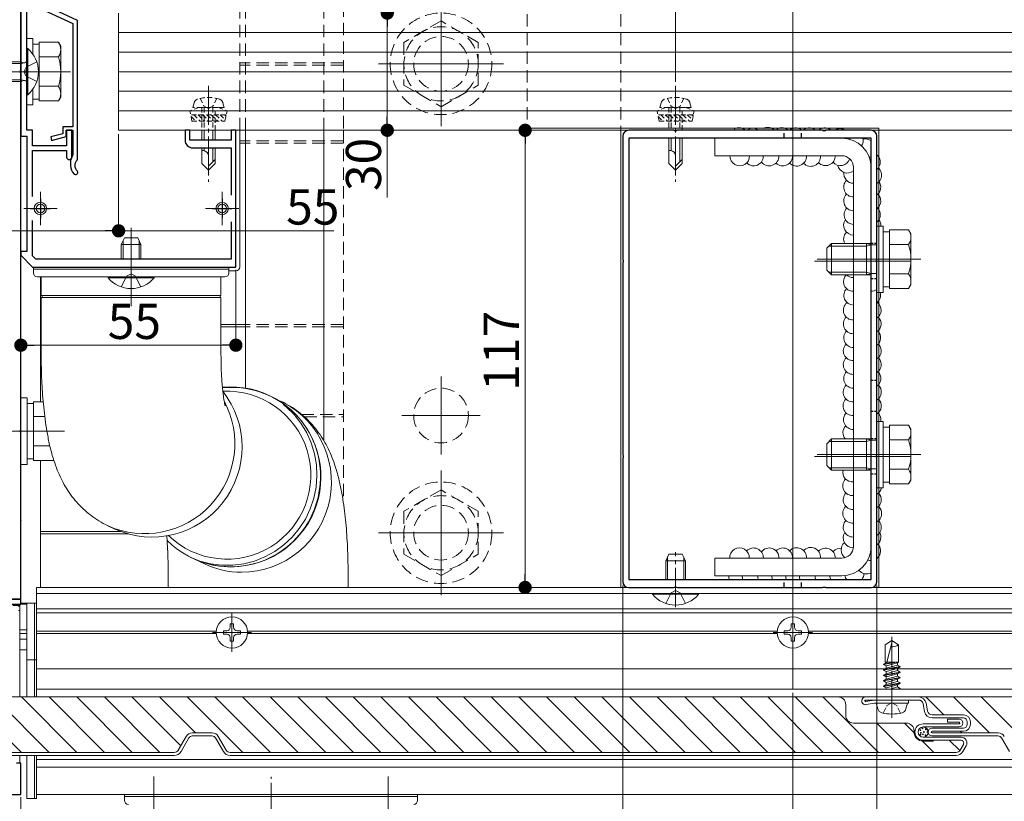
# Model space of a CAD drawing. Extents: x 0 to 1980, y 0 to 3205.
# Drawn here: x 337 to 589, y 1766 to 1966 of the extents above; entities that cross this region are included whole.
import ezdxf

# ---------------------------------------------------------------- set-up
doc = ezdxf.new("R2010")
doc.units = 0
for name, pattern in [('HIDDEN', [9.525, 6.35, -3.175]), ('YCENTER_1', [13, 10, -1, 1, -1]), ('YHIDDEN_1', [4, 3, -1])]:
    doc.linetypes.add(name, pattern=pattern)
for name, color, linetype, lineweight in [('YKK_11', 7, 'CONTINUOUS', 30), ('YKK_12', 2, 'CONTINUOUS', 13), ('YKK_13', 4, 'CONTINUOUS', 13), ('YKK_D', 6, 'CONTINUOUS', 13)]:
    doc.layers.add(name, color=color, linetype=linetype, lineweight=lineweight)
doc.styles.get("Standard").update_dxf_attribs({"font": 'txt', "bigfont": 'BIGFONT'})

msp = doc.modelspace()

# ---------------------------------------------------------------- linework, layer by layer
at = {"layer": 'YKK_11', "color": 0, "linetype": 'ByBlock', "lineweight": -2, "ltscale": 0.5}
for p, q in [((337.5, 1981.28), (337.5, 1936.28)), ((337.5, 1953.24), (337.5, 1981.28)), ((352, 1965.85), (342.4, 1970.35)), ((339, 1953.24), (339, 1969.48)), ((341.2, 1969.58), (350.8, 1965.08)), ((350.8, 1965.08), (350.8, 1938.68)), ((352, 1930.39), (352, 1965.85)), ((337.38, 1953.06), (337.5, 1953.24)), ((337.38, 1952.51), (337.38, 1953.06)), ((337.5, 1952.33), (337.38, 1952.51)), ((337.5, 1861.24), (337.5, 1952.33)), ((338.88, 1953.06), (339, 1953.24)), ((338.88, 1952.51), (338.88, 1953.06)), ((339, 1952.33), (338.88, 1952.51)), ((339, 1937.78), (339, 1952.33)), ((340.5, 1937.78), (339, 1937.78)), ((340.5, 1933.78), (340.5, 1937.78)), ((350.8, 1938.68), (348.2, 1938.68)), ((348.2, 1938.68), (348.2, 1936.88)), ((349.1, 1936.18), (349.1, 1937.78)), ((349.1, 1937.78), (350.8, 1937.78)), ((350.5, 1937.78), (349.2, 1937.78)), ((349.2, 1937.78), (349.2, 1933.78)), ((350.5, 1930.93), (350.5, 1937.78)), ((350.8, 1937.78), (350.8, 1931.48)), ((380.7, 1937.78), (379.5, 1937.78)), ((379.5, 1937.78), (379.5, 1935.28)), ((380.7, 1935.28), (380.7, 1937.78)), ((392.5, 1937.78), (391.3, 1937.78)), ((391.3, 1937.78), (391.3, 1935.28)), ((392.5, 1902.78), (392.5, 1937.78)), ((504.54, 1937.78), (493, 1937.78)), ((504.73, 1937.66), (504.54, 1937.78)), ((505.27, 1937.66), (504.73, 1937.66)), ((505.46, 1937.78), (505.27, 1937.66)), ((542.54, 1937.78), (505.46, 1937.78)), ((542.73, 1937.66), (542.54, 1937.78)), ((543.27, 1937.66), (542.73, 1937.66)), ((543.46, 1937.78), (543.27, 1937.66)), ((555, 1937.78), (543.46, 1937.78)), ((337.5, 1936.28), (339, 1936.28)), ((339, 1936.28), (339, 1906.78)), ((348.2, 1936.88), (345.14, 1936.07)), ((345.14, 1936.07), (345.36, 1935.2)), ((345.36, 1935.2), (349.1, 1936.18)), ((391.3, 1935.28), (380.7, 1935.28)), ((491.5, 1936.28), (491.5, 1904.74)), ((493, 1935.78), (493, 1822.78)), ((555, 1935.78), (493, 1935.78)), ((493, 1935.78), (493, 1822.78)), ((555, 1822.78), (555, 1935.78)), ((556.5, 1904.74), (556.5, 1936.28)), ((349.2, 1933.78), (340.5, 1933.78)), ((340.5, 1920.84), (340.5, 1932.58)), ((340.5, 1932.58), (349.2, 1932.58)), ((349.2, 1932.58), (349.2, 1930.93)), ((381.5, 1933.28), (391.3, 1933.28)), ((391.3, 1933.28), (391.3, 1921.18)), ((350.2, 1929.58), (350.2, 1928.78)), ((350.8, 1931.48), (350.75, 1931.31)), ((351.9, 1930.17), (352, 1930.39)), ((340.5, 1905.61), (340.5, 1914.72)), ((391.3, 1914.39), (391.3, 1904.78)), ((339, 1906.78), (337.5, 1906.78)), ((337.5, 1906.78), (337.5, 1905.78)), ((337.5, 1905.78), (340.5, 1902.78)), ((341.33, 1904.78), (340.5, 1905.61)), ((391.3, 1904.78), (341.33, 1904.78)), ((491.5, 1904.74), (491.62, 1904.56)), ((491.62, 1904.56), (491.62, 1904.01)), ((556.38, 1904.56), (556.5, 1904.74)), ((556.38, 1904.01), (556.38, 1904.56)), ((340.5, 1902.78), (392.5, 1902.78)), ((491.62, 1904.01), (491.5, 1903.83)), ((491.5, 1903.83), (491.5, 1854.74)), ((556.5, 1903.83), (556.38, 1904.01)), ((556.5, 1854.74), (556.5, 1903.83)), ((337.38, 1861.06), (337.5, 1861.24)), ((337.38, 1860.51), (337.38, 1861.06)), ((337.5, 1860.33), (337.38, 1860.51)), ((337.5, 1817.78), (337.5, 1860.33)), ((491.5, 1854.74), (491.62, 1854.56)), ((491.62, 1854.01), (491.5, 1853.83)), ((491.62, 1854.56), (491.62, 1854.01)), ((556.38, 1854.56), (556.5, 1854.74)), ((556.38, 1854.01), (556.38, 1854.56)), ((556.5, 1853.83), (556.38, 1854.01)), ((491.5, 1853.83), (491.5, 1822.28)), ((556.5, 1822.28), (556.5, 1853.83)), ((493, 1822.78), (555, 1822.78)), ((493, 1820.78), (504.54, 1820.78)), ((504.54, 1820.78), (504.73, 1820.9)), ((504.73, 1820.9), (505.27, 1820.9)), ((505.27, 1820.9), (505.46, 1820.78)), ((505.46, 1820.78), (542.54, 1820.78)), ((542.54, 1820.78), (542.73, 1820.9)), ((542.73, 1820.9), (543.27, 1820.9)), ((543.27, 1820.9), (543.46, 1820.78)), ((543.46, 1820.78), (555, 1820.78)), ((337.5, 1817.78), (307, 1817.78)), ((307, 1817.78), (337.5, 1817.78)), ((331.96, 1816.48), (337.5, 1816.48)), ((337.5, 1816.48), (337.5, 1817.78)), ((337.5, 1775.78), (336.4, 1775.78)), ((337.5, 1767.78), (337.5, 1775.78)), ((308.5, 1767.78), (337.5, 1767.78))]:
    msp.add_line(p, q, dxfattribs=at)
at = {"layer": 'YKK_11', "linetype": 'HIDDEN', "ltscale": 0.2}
for p, q in [((532.75, 1935.78), (532.75, 1937.78)), ((537.25, 1935.78), (537.25, 1937.78)), ((532.75, 1820.78), (532.75, 1822.78)), ((537.25, 1820.78), (537.25, 1822.78))]:
    msp.add_line(p, q, dxfattribs=at)
at = {"layer": 'YKK_11', "color": 2, "ltscale": 0.5}
for p, q in [((342.5, 1920.28), (342.5, 1915.28)), ((389, 1920.28), (389, 1915.28)), ((340, 1917.78), (345, 1917.78)), ((386.5, 1917.78), (391.5, 1917.78))]:
    msp.add_line(p, q, dxfattribs=at)
at = {"layer": 'YKK_11', "linetype": 'HIDDEN', "ltscale": 0.1}
for p, q in [((556.5, 1908.78), (555, 1908.78)), ((556.5, 1899.78), (555, 1899.78)), ((556.5, 1873.78), (555, 1873.78)), ((556.5, 1865.78), (555, 1865.78)), ((556.5, 1858.78), (555, 1858.78)), ((556.5, 1849.78), (555, 1849.78))]:
    msp.add_line(p, q, dxfattribs=at)
at = {"layer": 'YKK_11', "color": 0, "linetype": 'ByBlock', "lineweight": -2, "ltscale": 0.5}
for centre, radius, start, end in [((493, 1936.28), 1.5, 90, 180), ((555, 1936.28), 1.5, 0, 90), ((381.5, 1935.28), 2, 180, 270), ((349.85, 1930.93), 0.65, 180, 270), ((349.85, 1930.93), 0.65, 270, 360), ((353.2, 1929.58), 3, 144.9032, 180), ((353.2, 1928.78), 1.9, 132.9859, 227.0271), ((353.2, 1928.78), 3, 180, 227.0271), ((351.53, 1926.99), 0.55, 330, 47.0271), ((351.53, 1926.99), 0.55, 227.0271, 330), ((493, 1822.28), 1.5, 180, 270), ((555, 1822.28), 1.5, 270, 360)]:
    msp.add_arc(centre, radius, start, end, dxfattribs=at)
at = {"layer": 'YKK_12', "ltscale": 3}
msp.add_line((535, 2009.58), (535, 1794.78), dxfattribs=at)
at = {"layer": 'YKK_12'}
for p, q in [((445, 1938.81), (445, 1970.75)), ((429.03, 1954.78), (460.97, 1954.78)), ((350.2, 1952.78), (323.7, 1952.78)), ((325.9, 1952.78), (340.9, 1952.78)), ((395, 1935.08), (393.5, 1935.08)), ((395, 1934.48), (393.5, 1934.48)), ((342.5, 1922.03), (342.5, 1913.53)), ((389, 1922.03), (389, 1913.53)), ((346.75, 1917.78), (338.25, 1917.78)), ((393.25, 1917.78), (384.75, 1917.78)), ((567.7, 1904.78), (541.2, 1904.78)), ((540.5, 1904.28), (565, 1904.28)), ((395, 1888.08), (388.7, 1888.08)), ((395, 1887.48), (388.7, 1887.48)), ((445, 1874.78), (445, 1854.78)), ((455, 1864.78), (435, 1864.78)), ((348.7, 1860.78), (322.2, 1860.78)), ((325.9, 1860.78), (340.9, 1860.78)), ((540.5, 1854.28), (565, 1854.28)), ((567.7, 1854.78), (541.2, 1854.78)), ((445, 1818.81), (445, 1850.75)), ((363.12, 1835.08), (342.5, 1835.08)), ((365.01, 1834.48), (342.5, 1834.48)), ((429.03, 1834.78), (460.97, 1834.78)), ((956, 1820.78), (341.5, 1820.78)), ((341.5, 1820.78), (341.5, 1792.78)), ((956, 1819.28), (341.5, 1819.28)), ((339, 1816.48), (337.2, 1816.48)), ((956, 1815.28), (341.5, 1815.28)), ((956, 1814.28), (341.5, 1814.28)), ((339, 1809.98), (337.2, 1809.98)), ((339, 1808.98), (337.2, 1808.98)), ((387.51, 1809.58), (341.5, 1809.58)), ((387.51, 1808.98), (341.5, 1808.98)), ((531.01, 1809.58), (395.49, 1809.58)), ((531.01, 1808.98), (395.49, 1808.98)), ((902.01, 1809.58), (538.99, 1809.58)), ((902.01, 1808.98), (538.99, 1808.98)), ((339, 1807.58), (337.2, 1807.58)), ((337.2, 1804.78), (339, 1804.78)), ((940, 1799.98), (341.5, 1799.98)), ((940, 1794.78), (341.5, 1794.78)), ((940, 1792.78), (341.5, 1792.78)), ((341.5, 1777.78), (341.5, 1767.78)), ((341.5, 1777.78), (341.5, 1774.78)), ((940, 1776.78), (341.5, 1776.78)), ((940, 1774.78), (341.5, 1774.78)), ((940, 1767.78), (341.5, 1767.78))]:
    msp.add_line(p, q, dxfattribs=at)
at = {"layer": 'YKK_12', "linetype": 'HIDDEN', "ltscale": 0.5}
for p, q in [((420, 1955.08), (393.5, 1955.08)), ((420, 1954.48), (393.5, 1954.48)), ((420, 1935.08), (395, 1935.08)), ((420, 1934.48), (395, 1934.48)), ((420, 1888.08), (395, 1888.08)), ((420, 1887.48), (395, 1887.48)), ((409.31, 1865.08), (420, 1865.08)), ((410.01, 1864.48), (420, 1864.48))]:
    msp.add_line(p, q, dxfattribs=at)
at = {"layer": 'YKK_12', "linetype": 'YCENTER_1'}
for p, q in [((342.5, 1952.78), (328.5, 1952.78)), ((385.5, 1949.18), (385.5, 1924.58)), ((505, 1949.18), (505, 1924.58)), ((365.7, 1896.78), (365.7, 1910.78)), ((505, 1815.78), (505, 1829.78)), ((391.5, 1804.28), (391.5, 1814.28)), ((535, 1804.28), (535, 1814.28)), ((386.5, 1809.28), (396.5, 1809.28)), ((530, 1809.28), (540, 1809.28)), ((560.33, 1787.38), (560.33, 1808.18)), ((371.5, 1772.38), (371.5, 1760.27)), ((401.5, 1760.78), (401.5, 1772.28)), ((431.5, 1772.38), (431.5, 1760.27)), ((371.5, 1761.78), (371.5, 1768.78)), ((431.5, 1761.78), (431.5, 1768.78))]:
    msp.add_line(p, q, dxfattribs=at)
at = {"layer": 'YKK_12', "ltscale": 0.5}
msp.add_line((365.7, 1912.78), (365.7, 1892.78), dxfattribs=at)
at = {"layer": 'YKK_13', "linetype": 'HIDDEN', "ltscale": 0.5}
for p, q in [((393.5, 1937.78), (393.5, 1987.78)), ((395, 1937.78), (395, 1981.78)), ((415, 1937.78), (415, 1981.78)), ((467, 1981.78), (467, 1938.28)), ((491, 1981.78), (491, 1938.28)), ((420, 1974.78), (420, 1937.78)), ((445, 1965.75), (435.5, 1960.27)), ((454.5, 1960.27), (445, 1965.75)), ((435.5, 1960.27), (435.5, 1949.3)), ((454.5, 1949.3), (454.5, 1960.27)), ((435.5, 1949.3), (445, 1943.81)), ((445, 1943.81), (454.5, 1949.3)), ((420, 1937.78), (420, 1842.57)), ((445, 1845.75), (435.5, 1840.27)), ((454.5, 1840.27), (445, 1845.75)), ((435.5, 1840.27), (435.5, 1829.3)), ((454.5, 1829.3), (454.5, 1840.27)), ((435.5, 1829.3), (445, 1823.81)), ((445, 1823.81), (454.5, 1829.3))]:
    msp.add_line(p, q, dxfattribs=at)
at = {"layer": 'YKK_13'}
for p, q in [((362.5, 1967.78), (362.5, 1937.78)), ((935, 1962.78), (362.5, 1962.78)), ((339, 1961.28), (339, 1944.28)), ((340.6, 1961.28), (339, 1961.28)), ((340.6, 1957.21), (340.6, 1961.28)), ((342.2, 1959.83), (340.6, 1959.83)), ((342.2, 1960.29), (347.12, 1960.29)), ((342.2, 1945.28), (342.2, 1960.29)), ((347.7, 1959.28), (347.12, 1960.29)), ((347.7, 1946.28), (347.7, 1959.28)), ((935, 1957.78), (362.5, 1957.78)), ((342.2, 1948.78), (342.2, 1956.78)), ((342.2, 1956.54), (347.12, 1956.54)), ((935, 1952.78), (362.5, 1952.78)), ((340.6, 1944.28), (340.6, 1948.36)), ((342.2, 1949.03), (347.12, 1949.03)), ((935, 1947.78), (362.5, 1947.78)), ((340.6, 1945.73), (342.2, 1945.73)), ((342.2, 1945.28), (347.12, 1945.28)), ((347.7, 1946.28), (347.12, 1945.28)), ((339, 1944.28), (340.6, 1944.28)), ((935, 1942.78), (362.5, 1942.78)), ((935, 1937.78), (362.5, 1937.78)), ((383.8, 1937.78), (383.8, 1935.28)), ((384.4, 1937.78), (384.4, 1935.28)), ((386.6, 1937.78), (386.6, 1935.28)), ((387.2, 1935.28), (387.2, 1937.78)), ((393.5, 1902.78), (393.5, 1937.78)), ((395, 1937.78), (395, 1871.8)), ((415, 1937.78), (415, 1858.37)), ((557, 1938.28), (467, 1938.28)), ((491, 1938.28), (491, 1820.78)), ((557, 1938.28), (557, 1820.78)), ((503.3, 1935.78), (503.3, 1929.28)), ((503.9, 1935.78), (503.9, 1932.58)), ((506.1, 1935.78), (506.1, 1929.68)), ((506.7, 1929.28), (506.7, 1935.78)), ((547.5, 1935.78), (515, 1935.78)), ((515, 1931.28), (515, 1935.78)), ((545, 1935.78), (515, 1935.78)), ((383.8, 1933.28), (383.8, 1929.28)), ((384.17, 1932.58), (383.8, 1932.58)), ((384.4, 1933.28), (384.4, 1932.58)), ((386.6, 1933.28), (386.6, 1929.68)), ((387.2, 1929.28), (387.2, 1933.28)), ((503.67, 1932.58), (503.3, 1932.58)), ((385.5, 1927.58), (385.5, 1931.25)), ((387.2, 1930.28), (385.5, 1928.58)), ((505, 1927.58), (505, 1931.25)), ((506.7, 1930.28), (505, 1928.58)), ((515, 1931.28), (547.5, 1931.28)), ((383.8, 1929.28), (385.5, 1927.58)), ((387.2, 1929.28), (385.5, 1927.58)), ((503.3, 1929.28), (505, 1927.58)), ((506.7, 1929.28), (505, 1927.58)), ((550.5, 1928.28), (550.5, 1831.28)), ((555, 1831.28), (555, 1928.28)), ((556.5, 1913.28), (556.5, 1896.28)), ((558.1, 1913.28), (556.5, 1913.28)), ((558.1, 1896.28), (558.1, 1913.28)), ((559.7, 1912.29), (564.62, 1912.29)), ((559.7, 1897.28), (559.7, 1912.29)), ((565.2, 1911.28), (564.62, 1912.29)), ((559.7, 1911.83), (558.1, 1911.83)), ((565.2, 1898.28), (565.2, 1911.28)), ((543.7, 1907.58), (544.9, 1908.78)), ((543.7, 1907.58), (543.7, 1901.98)), ((544.25, 1908.14), (553.8, 1908.14)), ((553.8, 1908.78), (544.9, 1908.78)), ((544.9, 1908.78), (544.9, 1900.78)), ((550.5, 1908.78), (555, 1908.78)), ((553.8, 1908.78), (553.8, 1900.78)), ((554.92, 1908.46), (553.8, 1908.78)), ((554.92, 1908.46), (553.8, 1908.14)), ((556.5, 1908.46), (554.92, 1908.46)), ((559.7, 1900.78), (559.7, 1908.78)), ((559.7, 1908.54), (564.62, 1908.54)), ((543.7, 1901.98), (544.9, 1900.78)), ((342.5, 1900.28), (342.5, 1868.29)), ((342.7, 1900.28), (342.7, 1895.53)), ((342.7, 1900.28), (388.3, 1900.28)), ((388.3, 1900.28), (388.7, 1900.28)), ((388.7, 1895.53), (388.7, 1900.28)), ((392.5, 1901.78), (390.7, 1901.78)), ((544.25, 1901.43), (553.8, 1901.43)), ((544.9, 1900.78), (553.8, 1900.78)), ((550.5, 1900.78), (555, 1900.78)), ((554.92, 1901.11), (553.8, 1901.43)), ((553.8, 1900.78), (554.92, 1901.11)), ((556.5, 1901.11), (554.92, 1901.11)), ((559.7, 1901.03), (564.62, 1901.03)), ((558.1, 1897.73), (559.7, 1897.73)), ((559.7, 1897.28), (564.62, 1897.28)), ((565.2, 1898.28), (564.62, 1897.28)), ((388.7, 1895.53), (342.7, 1895.53)), ((342.7, 1895.03), (342.7, 1880.28)), ((342.7, 1895.03), (388.3, 1895.03)), ((388.3, 1895.03), (388.7, 1895.03)), ((388.7, 1880.28), (388.7, 1895.03)), ((556.5, 1896.28), (558.1, 1896.28)), ((337.5, 1852.28), (337.5, 1869.28)), ((337.5, 1869.28), (339.1, 1869.28)), ((339.1, 1869.28), (339.1, 1860.78)), ((339.1, 1867.83), (340.7, 1867.83)), ((340.7, 1868.29), (343.21, 1868.29)), ((340.7, 1868.29), (340.7, 1853.28)), ((405.34, 1866.98), (404.6, 1867.59)), ((407.38, 1865.01), (405.34, 1866.98)), ((340.7, 1864.78), (340.7, 1856.78)), ((340.7, 1864.54), (343.61, 1864.54)), ((409.15, 1862.79), (407.38, 1865.01)), ((410.64, 1860.36), (409.15, 1862.79)), ((556.5, 1863.28), (556.5, 1846.28)), ((558.1, 1863.28), (556.5, 1863.28)), ((558.1, 1846.28), (558.1, 1863.28)), ((559.7, 1861.83), (558.1, 1861.83)), ((559.7, 1862.29), (564.62, 1862.29)), ((559.7, 1847.28), (559.7, 1862.29)), ((565.2, 1861.28), (564.62, 1862.29)), ((339.1, 1860.78), (339.1, 1852.28)), ((411.8, 1857.76), (410.64, 1860.36)), ((565.2, 1848.28), (565.2, 1861.28)), ((340.7, 1857.03), (344.91, 1857.03)), ((412.63, 1855.02), (411.8, 1857.76)), ((543.7, 1857.58), (544.9, 1858.78)), ((543.7, 1857.58), (543.7, 1851.98)), ((544.25, 1858.14), (553.8, 1858.14)), ((553.8, 1858.78), (544.9, 1858.78)), ((544.9, 1858.78), (544.9, 1850.78)), ((550.5, 1858.78), (555, 1858.78)), ((553.8, 1858.78), (553.8, 1850.78)), ((554.92, 1858.46), (553.8, 1858.78)), ((554.92, 1858.46), (553.8, 1858.14)), ((556.5, 1858.46), (554.92, 1858.46)), ((559.7, 1850.78), (559.7, 1858.78)), ((559.7, 1858.54), (564.62, 1858.54)), ((413.12, 1852.2), (412.63, 1855.02)), ((339.1, 1852.28), (337.5, 1852.28)), ((340.7, 1853.73), (339.1, 1853.73)), ((340.7, 1853.28), (345.94, 1853.28)), ((342.5, 1853.28), (342.5, 1820.78)), ((413.25, 1849.33), (413.12, 1852.2)), ((543.7, 1851.98), (544.9, 1850.78)), ((544.25, 1851.43), (553.8, 1851.43)), ((554.92, 1851.11), (553.8, 1851.43)), ((413.03, 1846.45), (413.25, 1849.33)), ((544.9, 1850.78), (553.8, 1850.78)), ((550.5, 1850.78), (555, 1850.78)), ((553.8, 1850.78), (554.92, 1851.11)), ((556.5, 1851.11), (554.92, 1851.11)), ((559.7, 1851.03), (564.62, 1851.03)), ((412.45, 1843.63), (413.03, 1846.45)), ((558.1, 1847.73), (559.7, 1847.73)), ((559.7, 1847.28), (564.62, 1847.28)), ((565.2, 1848.28), (564.62, 1847.28)), ((556.5, 1846.28), (558.1, 1846.28)), ((411.53, 1840.89), (412.45, 1843.63)), ((410.28, 1838.29), (411.53, 1840.89)), ((359.73, 1836.59), (361.57, 1835.72)), ((408.72, 1835.86), (410.28, 1838.29)), ((406.87, 1833.64), (408.72, 1835.86)), ((402.45, 1829.98), (404.77, 1831.67)), ((404.77, 1831.67), (406.87, 1833.64)), ((399.94, 1828.59), (402.45, 1829.98)), ((380.77, 1828.56), (383.31, 1827.54)), ((381.76, 1828.08), (384.48, 1826.8)), ((383.31, 1827.54), (386.05, 1826.82)), ((386.05, 1826.82), (388.86, 1826.46)), ((388.86, 1826.46), (391.7, 1826.46)), ((391.7, 1826.46), (394.52, 1826.82)), ((394.52, 1826.82), (397.28, 1827.54)), ((397.28, 1827.54), (399.94, 1828.59)), ((547.5, 1828.28), (515, 1828.28)), ((515, 1823.78), (515, 1828.28)), ((375.2, 1824.67), (375.2, 1820.78)), ((421.2, 1820.78), (421.2, 1824.67)), ((515, 1823.78), (547.5, 1823.78)), ((341.5, 1816.78), (337.5, 1816.78)), ((339, 1792.78), (339, 1816.78)), ((341, 1816.78), (339, 1816.78)), ((341, 1792.78), (341, 1816.78)), ((341.5, 1816.78), (341, 1816.78)), ((341.5, 1792.78), (341.5, 1816.78)), ((391.94, 1811.48), (391.06, 1811.48)), ((391.06, 1811.48), (391.06, 1810.6)), ((391.94, 1810.6), (391.94, 1811.48)), ((535.44, 1811.48), (534.56, 1811.48)), ((534.56, 1811.48), (534.56, 1810.6)), ((535.44, 1810.6), (535.44, 1811.48)), ((389.3, 1809.72), (389.3, 1808.84)), ((390.18, 1809.72), (389.3, 1809.72)), ((389.3, 1808.84), (390.18, 1808.84)), ((393.7, 1809.72), (392.82, 1809.72)), ((392.82, 1808.84), (393.7, 1808.84)), ((393.7, 1808.84), (393.7, 1809.72)), ((532.8, 1809.72), (532.8, 1808.84)), ((533.68, 1809.72), (532.8, 1809.72)), ((532.8, 1808.84), (533.68, 1808.84)), ((537.2, 1809.72), (536.32, 1809.72)), ((536.32, 1808.84), (537.2, 1808.84)), ((537.2, 1808.84), (537.2, 1809.72)), ((391.06, 1807.96), (391.06, 1807.08)), ((391.06, 1807.08), (391.94, 1807.08)), ((391.94, 1807.08), (391.94, 1807.96)), ((534.56, 1807.96), (534.56, 1807.08)), ((534.56, 1807.08), (535.44, 1807.08)), ((535.44, 1807.08), (535.44, 1807.96)), ((560.33, 1807.18), (558.63, 1806.12)), ((558.63, 1801.68), (558.63, 1806.12)), ((560.43, 1806.96), (559.02, 1801.68)), ((560.33, 1807.18), (562.03, 1806.12)), ((562.03, 1801.68), (562.03, 1806.12)), ((341, 1802.28), (339, 1802.28)), ((341.5, 1802.28), (341, 1802.28)), ((558.23, 1801.05), (561.58, 1801.68)), ((558.23, 1801.15), (561.05, 1801.68)), ((558.86, 1801.51), (558.23, 1801.15)), ((558.23, 1801.15), (558.23, 1801.05)), ((558.86, 1800.69), (558.23, 1801.05)), ((558.63, 1801.68), (562.03, 1801.68)), ((558.86, 1801.68), (558.86, 1801.51)), ((559.49, 1801.68), (558.86, 1801.51)), ((558.86, 1800.69), (561.81, 1801.48)), ((561.81, 1801.48), (562.03, 1801.68)), ((561.81, 1801.48), (561.81, 1800.91)), ((558.23, 1799.75), (562.43, 1800.54)), ((558.23, 1799.65), (562.43, 1800.44)), ((558.86, 1800.11), (558.23, 1799.75)), ((558.23, 1799.75), (558.23, 1799.65)), ((558.86, 1799.29), (558.23, 1799.65)), ((558.23, 1798.35), (562.43, 1799.14)), ((558.23, 1798.25), (562.43, 1799.04)), ((558.86, 1798.71), (558.23, 1798.35)), ((561.81, 1800.91), (558.86, 1800.11)), ((558.86, 1800.69), (558.86, 1800.11)), ((558.86, 1799.29), (561.81, 1800.08)), ((561.81, 1799.51), (558.86, 1798.71)), ((558.86, 1799.29), (558.86, 1797.31)), ((558.86, 1797.89), (561.81, 1798.68)), ((561.81, 1800.91), (562.43, 1800.54)), ((561.81, 1800.08), (562.43, 1800.44)), ((561.81, 1800.08), (561.81, 1799.51)), ((561.81, 1799.51), (562.43, 1799.14)), ((561.81, 1798.68), (562.43, 1799.04)), ((561.81, 1798.68), (561.81, 1798.11)), ((562.43, 1800.54), (562.43, 1800.44)), ((562.43, 1799.14), (562.43, 1799.04)), ((558.23, 1798.35), (558.23, 1798.25)), ((558.86, 1797.89), (558.23, 1798.25)), ((558.23, 1796.95), (562.43, 1797.74)), ((558.23, 1796.85), (562.43, 1797.64)), ((558.86, 1797.31), (558.23, 1796.95)), ((558.23, 1796.95), (558.23, 1796.85)), ((558.86, 1796.49), (558.23, 1796.85)), ((558.23, 1795.55), (562.43, 1796.34)), ((558.23, 1795.45), (562.43, 1796.24)), ((561.81, 1798.11), (558.86, 1797.31)), ((558.86, 1796.49), (561.81, 1797.28)), ((561.81, 1796.71), (558.86, 1795.91)), ((558.86, 1796.49), (558.86, 1795.91)), ((561.81, 1798.11), (562.43, 1797.74)), ((561.81, 1797.28), (562.43, 1797.64)), ((561.81, 1797.28), (561.81, 1796.71)), ((561.81, 1796.71), (562.43, 1796.34)), ((561.81, 1795.88), (562.43, 1796.24)), ((562.43, 1797.74), (562.43, 1797.64)), ((562.43, 1796.34), (562.43, 1796.24)), ((558.86, 1795.91), (558.23, 1795.55)), ((558.23, 1795.55), (558.23, 1795.45)), ((558.86, 1795.09), (558.23, 1795.45)), ((558.86, 1795.09), (561.81, 1795.88)), ((558.86, 1795.09), (558.86, 1794.78)), ((561.81, 1795.31), (559.86, 1794.78)), ((561.58, 1794.78), (562.43, 1794.94)), ((561.81, 1795.88), (561.81, 1795.31)), ((561.81, 1795.31), (562.43, 1794.94)), ((562.11, 1794.78), (562.43, 1794.84)), ((562.33, 1794.78), (562.43, 1794.84)), ((562.43, 1794.94), (562.43, 1794.84)), ((309.36, 1792.78), (546.52, 1792.78)), ((337.7, 1778.58), (323.5, 1792.78)), ((344.77, 1778.58), (330.57, 1792.78)), ((351.84, 1778.58), (337.64, 1792.78)), ((358.92, 1778.58), (344.72, 1792.78)), ((365.99, 1778.58), (351.79, 1792.78)), ((373.06, 1778.58), (358.86, 1792.78)), ((378.42, 1780.29), (365.93, 1792.78)), ((382.21, 1783.58), (373, 1792.78)), ((394.27, 1778.58), (380.07, 1792.78)), ((401.34, 1778.58), (387.14, 1792.78)), ((408.41, 1778.58), (394.21, 1792.78)), ((415.48, 1778.58), (401.28, 1792.78)), ((422.56, 1778.58), (408.36, 1792.78)), ((429.63, 1778.58), (415.43, 1792.78)), ((436.7, 1778.58), (422.5, 1792.78)), ((443.77, 1778.58), (429.57, 1792.78)), ((450.84, 1778.58), (436.64, 1792.78)), ((457.91, 1778.58), (443.71, 1792.78)), ((464.98, 1778.58), (450.78, 1792.78)), ((472.05, 1778.58), (457.85, 1792.78)), ((479.12, 1778.58), (464.92, 1792.78)), ((486.2, 1778.58), (472, 1792.78)), ((493.27, 1778.58), (479.07, 1792.78)), ((500.34, 1778.58), (486.14, 1792.78)), ((507.41, 1778.58), (493.21, 1792.78)), ((514.48, 1778.58), (500.28, 1792.78)), ((521.55, 1778.58), (507.35, 1792.78)), ((528.62, 1778.58), (514.42, 1792.78)), ((535.69, 1778.58), (521.49, 1792.78)), ((542.76, 1778.58), (528.56, 1792.78)), ((549.83, 1778.58), (535.63, 1792.78)), ((556.91, 1778.58), (542.71, 1792.78)), ((553.62, 1792.78), (567.12, 1792.78)), ((553.62, 1791.98), (567.12, 1791.98)), ((555.84, 1791.97), (553.65, 1791.59)), ((553.79, 1790.8), (555.91, 1791.17)), ((556.62, 1791.98), (555.98, 1791.98)), ((556.05, 1791.18), (564.62, 1791.18)), ((564.62, 1791.98), (556.31, 1791.98)), ((556.73, 1789.7), (556.33, 1791.18)), ((564.33, 1791.18), (556.33, 1791.18)), ((563.94, 1789.7), (564.33, 1791.18)), ((564.62, 1791.98), (564.62, 1791.18)), ((567.12, 1792.78), (662.8, 1792.78)), ((568.3, 1791), (568.66, 1789.02)), ((573.64, 1788.18), (569.04, 1792.78)), ((569.09, 1791.14), (569.45, 1789.17)), ((585.31, 1783.58), (576.11, 1792.78)), ((597.38, 1778.58), (583.18, 1792.78)), ((548.52, 1790.78), (548.52, 1788.08)), ((564.02, 1786.08), (550.52, 1786.08)), ((563.98, 1778.58), (556.48, 1786.08)), ((566.03, 1783.6), (563.55, 1786.08)), ((578.62, 1788.18), (570.63, 1788.18)), ((578.62, 1787.38), (570.63, 1787.38)), ((574.52, 1786.28), (574.52, 1787.08)), ((577.52, 1787.08), (574.52, 1787.08)), ((577.52, 1786.28), (574.52, 1786.28)), ((579.62, 1785.78), (579.62, 1786.38)), ((580.42, 1785.78), (580.42, 1786.38)), ((386.44, 1783.58), (381.36, 1783.58)), ((566.02, 1783.78), (566.02, 1784.08)), ((577.52, 1785.88), (568.32, 1785.88)), ((577.52, 1785.08), (568.32, 1785.08)), ((570.62, 1784.78), (578.62, 1784.78)), ((570.62, 1783.98), (578.62, 1783.98)), ((587.54, 1783.58), (570.62, 1783.58)), ((578.24, 1783.58), (577.84, 1783.98)), ((377.78, 1779.18), (379.81, 1782.68)), ((378.48, 1778.78), (380.5, 1782.28)), ((386.44, 1782.78), (381.36, 1782.78)), ((387.3, 1782.28), (389.32, 1778.78)), ((387.99, 1782.68), (390.02, 1779.18)), ((571.05, 1778.58), (568.14, 1781.49)), ((578.02, 1782.48), (568.32, 1782.48)), ((568.32, 1781.68), (578.02, 1781.68)), ((568.32, 1781.48), (571.02, 1781.48)), ((587.54, 1782.78), (570.62, 1782.78)), ((577.68, 1779.03), (575.02, 1781.68)), ((590.42, 1778.78), (588.4, 1782.28)), ((307.5, 1778.58), (376.75, 1778.58)), ((391.05, 1778.58), (576.75, 1778.58)), ((578.62, 1780.63), (577.78, 1779.18)), ((578.48, 1778.78), (579.31, 1780.23)), ((376.75, 1777.78), (307.5, 1777.78)), ((339, 1766.78), (339, 1777.78)), ((341, 1766.78), (341, 1777.78)), ((341.5, 1766.78), (341.5, 1777.78)), ((576.75, 1777.78), (391.05, 1777.78)), ((341, 1766.78), (339, 1766.78)), ((341.5, 1766.78), (341, 1766.78)), ((364, 1767.78), (439, 1767.78)), ((364, 1767.28), (364, 1767.78)), ((364, 1767.28), (439, 1767.28)), ((364, 1766.28), (364, 1767.28)), ((439, 1767.78), (439, 1767.28)), ((439, 1767.28), (439, 1766.28))]:
    msp.add_line(p, q, dxfattribs=at)
at = {"layer": 'YKK_13', "linetype": 'Continuous', "ltscale": 0.5}
for p, q in [((339, 1958.68), (339, 1946.88)), ((339.25, 1958.68), (339, 1958.68)), ((339.25, 1946.88), (339.25, 1958.68)), ((337.6, 1955.28), (330.7, 1955.28)), ((337.6, 1950.28), (337.6, 1955.28)), ((337.6, 1955.28), (338.2, 1955.07)), ((337.6, 1950.28), (330.7, 1950.28)), ((337.6, 1950.28), (338.2, 1950.5)), ((339.25, 1946.88), (339, 1946.88)), ((363.2, 1908.58), (364, 1910.28)), ((364, 1910.28), (367.4, 1910.28)), ((367.4, 1910.28), (368.2, 1908.58)), ((363.2, 1904.78), (363.2, 1908.58)), ((363.2, 1908.58), (368.2, 1908.58)), ((368.2, 1904.78), (368.2, 1908.58)), ((371.6, 1900.28), (359.8, 1900.28)), ((359.8, 1900.04), (359.8, 1900.28)), ((359.8, 1900.04), (371.6, 1900.04)), ((371.6, 1900.04), (371.6, 1900.28)), ((502.5, 1827.58), (503.3, 1829.28)), ((503.3, 1829.28), (506.7, 1829.28)), ((506.7, 1829.28), (507.5, 1827.58)), ((502.5, 1822.78), (502.5, 1827.58)), ((502.5, 1827.58), (507.5, 1827.58)), ((507.5, 1822.78), (507.5, 1827.58)), ((510.9, 1819.28), (499.1, 1819.28)), ((499.1, 1819.04), (499.1, 1819.28)), ((499.1, 1819.04), (510.9, 1819.04)), ((510.9, 1819.04), (510.9, 1819.28))]:
    msp.add_line(p, q, dxfattribs=at)
at = {"layer": 'YKK_13', "linetype": 'Continuous'}
for p, q in [((337.6, 1954.85), (329.78, 1954.85)), ((337.6, 1954.85), (338.52, 1955.04)), ((337.6, 1950.72), (329.78, 1950.72)), ((337.6, 1950.72), (338.52, 1950.52)), ((363.63, 1904.78), (363.63, 1909.5)), ((367.77, 1904.78), (367.77, 1909.5)), ((502.93, 1822.78), (502.93, 1828.5)), ((507.07, 1822.78), (507.07, 1828.5)), ((337.2, 1816.18), (335.42, 1816.18)), ((337.2, 1816.18), (336.9, 1815.88)), ((337.2, 1816.48), (337.2, 1816.18)), ((337.2, 1816.18), (337.2, 1814.88)), ((337.2, 1814.88), (336.9, 1814.88)), ((337.2, 1814.88), (337.2, 1792.78)), ((337.2, 1777.78), (337.2, 1775.78))]:
    msp.add_line(p, q, dxfattribs=at)
at = {"layer": 'YKK_13', "linetype": 'YHIDDEN_1'}
for p, q in [((341.58, 1955.28), (338.87, 1953.93)), ((338.26, 1952.78), (338.87, 1953.93)), ((338.26, 1952.78), (338.87, 1951.64)), ((341.58, 1950.28), (338.87, 1951.64)), ((363.2, 1897.7), (364.56, 1900.42)), ((365.7, 1901.03), (364.56, 1900.42)), ((365.7, 1901.03), (366.85, 1900.42)), ((368.2, 1897.7), (366.85, 1900.42)), ((502.5, 1816.7), (503.86, 1819.42)), ((505, 1820.03), (503.86, 1819.42)), ((505, 1820.03), (506.14, 1819.42)), ((507.5, 1816.7), (506.14, 1819.42))]:
    msp.add_line(p, q, dxfattribs=at)
at = {"layer": 'YKK_13', "linetype": 'HIDDEN', "ltscale": 0.2}
for p, q in [((381.5, 1943.58), (381.83, 1944.83)), ((383.4, 1945.94), (384.35, 1943.99)), ((387.6, 1945.94), (386.65, 1943.99)), ((389.5, 1943.58), (389.17, 1944.83)), ((501, 1943.58), (501.33, 1944.83)), ((502.9, 1945.94), (503.85, 1943.99)), ((507.1, 1945.94), (506.15, 1943.99)), ((509, 1943.58), (508.67, 1944.83)), ((383, 1943.58), (380.75, 1942.76)), ((390.25, 1942.76), (380.75, 1942.76)), ((381.28, 1940.08), (380.75, 1942.76)), ((389.5, 1943.58), (381.5, 1943.58)), ((388, 1943.58), (383, 1943.58)), ((383.8, 1943.58), (383.8, 1937.78)), ((384.35, 1943.99), (385.5, 1943.38)), ((384.4, 1943.58), (384.4, 1937.78)), ((386.65, 1943.99), (385.5, 1943.38)), ((386.6, 1943.58), (386.6, 1937.78)), ((387.2, 1937.78), (387.2, 1943.58)), ((388, 1943.58), (390.25, 1942.76)), ((389.72, 1940.08), (390.25, 1942.76)), ((502.5, 1943.58), (500.25, 1942.76)), ((509.75, 1942.76), (500.25, 1942.76)), ((500.78, 1940.08), (500.25, 1942.76)), ((509, 1943.58), (501, 1943.58)), ((507.5, 1943.58), (502.5, 1943.58)), ((503.3, 1943.58), (503.3, 1937.78)), ((503.85, 1943.99), (505, 1943.38)), ((503.9, 1943.58), (503.9, 1937.78)), ((506.15, 1943.99), (505, 1943.38)), ((506.1, 1943.58), (506.1, 1937.78)), ((506.7, 1937.78), (506.7, 1943.58)), ((507.5, 1943.58), (509.75, 1942.76)), ((509.22, 1940.08), (509.75, 1942.76)), ((390.05, 1941.77), (380.95, 1941.77)), ((381.03, 1941.34), (382.29, 1940.08)), ((381.28, 1940.08), (389.72, 1940.08)), ((381.72, 1941.77), (383.41, 1940.08)), ((382.84, 1941.77), (384.53, 1940.08)), ((383.97, 1941.77), (385.66, 1940.08)), ((385.09, 1941.77), (386.78, 1940.08)), ((386.21, 1941.77), (387.9, 1940.08)), ((387.33, 1941.77), (389.02, 1940.08)), ((388.46, 1941.77), (389.79, 1940.44)), ((389.58, 1941.77), (389.98, 1941.38)), ((509.55, 1941.77), (500.45, 1941.77)), ((500.53, 1941.34), (501.79, 1940.08)), ((500.78, 1940.08), (509.22, 1940.08)), ((501.22, 1941.77), (502.91, 1940.08)), ((502.34, 1941.77), (504.03, 1940.08)), ((503.47, 1941.77), (505.16, 1940.08)), ((504.59, 1941.77), (506.28, 1940.08)), ((505.71, 1941.77), (507.4, 1940.08)), ((506.83, 1941.77), (508.52, 1940.08)), ((507.96, 1941.77), (509.29, 1940.44)), ((509.08, 1941.77), (509.48, 1941.38))]:
    msp.add_line(p, q, dxfattribs=at)
at = {"layer": 'YKK_13', "lineweight": 13}
for p, q in [((340.7, 1902.78), (340.7, 1901.28)), ((390.7, 1902.78), (340.7, 1902.78)), ((390.7, 1902.28), (340.7, 1902.28)), ((390.7, 1901.28), (390.7, 1902.78)), ((365.7, 1900.28), (341.7, 1900.28)), ((389.7, 1900.28), (365.7, 1900.28))]:
    msp.add_line(p, q, dxfattribs=at)
at = {"layer": 'YKK_13', "linetype": 'YHIDDEN_1', "ltscale": 0.5}
for p, q in [((559.07, 1790.55), (560.33, 1791.22)), ((561.59, 1790.55), (560.33, 1791.22)), ((558.13, 1788.62), (559.07, 1790.55)), ((562.53, 1788.62), (561.59, 1790.55))]:
    msp.add_line(p, q, dxfattribs=at)
at = {"layer": 'YKK_13', "linetype": 'HIDDEN', "ltscale": 0.5}
for centre, radius in [((445, 1954.78), 13), ((445, 1954.78), 9.5), ((445, 1954.78), 7), ((445, 1864.78), 7), ((445, 1834.78), 13), ((445, 1834.78), 9.5), ((445, 1834.78), 7)]:
    msp.add_circle(centre, radius, dxfattribs=at)
at = {"layer": 'YKK_13'}
for centre, radius in [((342.5, 1917.78), 1.6), ((342.5, 1917.78), 1.1), ((389, 1917.78), 1.6), ((389, 1917.78), 1.1), ((391.5, 1809.28), 4), ((535, 1809.28), 4), ((568.32, 1783.78), 1.3), ((567.64, 1784.29), 0.1), ((567.74, 1783.59), 0.1), ((568.17, 1784.72), 0.1), ((568.52, 1783.8), 0.1), ((569.03, 1784.49), 0.1), ((569.43, 1783.79), 0.1), ((567.64, 1783.1), 0.1), ((568.3, 1783.2), 0.1), ((568.93, 1783), 0.1)]:
    msp.add_circle(centre, radius, dxfattribs=at)
for centre, radius, start, end in [((344.38, 1958.41), 3.32, 325.6158, 34.3842), ((335.28, 1952.78), 12.42, 342.412, 17.588), ((344.38, 1947.15), 3.32, 325.6158, 34.3842), ((547.5, 1928.28), 7.5, 0, 90), ((547.07, 1935.72), 2.5, 354.7327, 1.3648), ((550.5, 1935.15), 2.5, 326.969, 14.7587), ((553.53, 1933.08), 2.5, 53.8468, 102.6997), ((384.17, 1931.25), 1.33, 0, 90), ((503.67, 1931.25), 1.33, 0, 90), ((521.41, 1931.18), 2.5, 177.5791, 2.4209), ((524.95, 1931.18), 2.5, 224.9296, 2.4209), ((528.95, 1931.18), 2.5, 216.9764, 2.4209), ((532.42, 1931.18), 2.5, 225.9089, 2.4209), ((535.97, 1931.11), 2.5, 223.8207, 3.8997), ((539.58, 1931.05), 2.5, 222.783, 5.3811), ((543.38, 1931.24), 2.5, 223.3399, 0.9436), ((547.19, 1931.24), 2.5, 220.327, 341.7914), ((547.5, 1928.28), 3, 0, 90), ((553.53, 1933.08), 2.5, 294.5714, 306.1532), ((554.85, 1929.61), 2.5, 27.9675, 48.6877), ((554.85, 1929.61), 2.5, 311.3123, 27.9675), ((548.94, 1929.33), 2.5, 191.1921, 308.7142), ((550.52, 1926.72), 2.5, 173.6774, 269.6156), ((555.19, 1926.32), 2.5, 301.6225, 47.3634), ((550.52, 1923.21), 2.5, 135.3801, 269.6156), ((554.98, 1923.21), 2.5, 307.3519, 34.7086), ((550.52, 1919.7), 2.5, 135.3779, 269.6156), ((554.98, 1919.7), 2.5, 307.3519, 44.6221), ((550.62, 1916.16), 2.5, 136.5519, 267.3522), ((554.88, 1916.16), 2.5, 310.2554, 43.4481), ((550.49, 1913.47), 2.5, 144.663, 270.2694), ((555.01, 1913.47), 2.5, 355.754, 35.337), ((561.88, 1910.41), 3.32, 325.6158, 34.3842), ((550.49, 1909.96), 2.5, 135.3779, 207.9813), ((552.78, 1904.78), 12.42, 342.412, 17.588), ((392.5, 1902.78), 1, 270, 0), ((550.46, 1899.07), 2.5, 135.3779, 270.9233), ((550.46, 1902.59), 2.5, 226.1086, 270.9233), ((561.88, 1899.15), 3.32, 325.6158, 34.3842), ((550.56, 1895.54), 2.5, 136.5519, 268.6606), ((555.04, 1899.07), 2.5, 269.0767, 305.7244), ((342.7, 1895.28), 0.25, 270, 90), ((388.7, 1895.28), 0.25, 90, 270), ((554.94, 1895.54), 2.5, 308.563, 17.3986), ((550.43, 1891.73), 2.5, 128.5381, 271.5772), ((555.07, 1891.73), 2.5, 304.923, 51.4619), ((550.43, 1888.22), 2.5, 135.3779, 271.5772), ((555.07, 1888.22), 2.5, 304.923, 44.6221), ((550.53, 1884.68), 2.5, 136.5519, 269.3145), ((554.97, 1884.68), 2.5, 307.7316, 43.4481), ((550.4, 1881.33), 2.5, 135.6206, 272.2314), ((555.1, 1881.33), 2.5, 304.1294, 44.3794), ((550.4, 1877.82), 2.5, 135.3779, 272.2314), ((555.1, 1877.82), 2.5, 304.1294, 44.6221), ((550.5, 1874.28), 2.5, 136.5519, 269.9684), ((555, 1874.28), 2.5, 306.9095, 43.4481), ((391.24, 1849.08), 23.03, 245.7175, 95.4188), ((391.55, 1849.39), 22.58, 358.7964, 96.2828), ((550.36, 1870.77), 2.5, 133.1346, 273.1414), ((555.14, 1870.77), 2.5, 303.0383, 46.8654), ((371.03, 1856.74), 23.06, 245.7656, 38.1436), ((390.19, 1849.53), 21.5, 225.9544, 92.7485), ((369.19, 1857.61), 23.06, 245.658, 28.224), ((393.9, 1847.73), 23.06, 270.1488, 67.3002), ((550.36, 1867.26), 2.5, 135.3779, 273.1414), ((555.14, 1867.26), 2.5, 303.0383, 44.6221), ((550.46, 1863.72), 2.5, 136.5519, 270.8774), ((555.04, 1863.72), 2.5, 349.927, 43.4481), ((550.32, 1860.42), 2.5, 136.2449, 220.8918), ((561.88, 1860.41), 3.32, 325.6158, 34.3842), ((552.78, 1854.78), 12.42, 342.412, 17.588), ((391.16, 1849.04), 22.96, 224.9702, 359.6851), ((550.28, 1850.29), 2.5, 168.6358, 274.964), ((561.88, 1849.15), 3.32, 325.6158, 34.3842), ((550.28, 1846.78), 2.5, 135.3779, 274.964), ((550.38, 1843.24), 2.5, 136.5519, 272.6963), ((555.22, 1846.78), 2.5, 300.8952, 348.5742), ((555.12, 1843.24), 2.5, 303.5701, 43.4481), ((550.28, 1839.72), 2.5, 135.3779, 274.964), ((555.22, 1839.72), 2.5, 300.8952, 44.6221), ((550.38, 1836.19), 2.5, 136.5519, 272.6963), ((555.12, 1836.19), 2.5, 303.5701, 43.4481), ((550.38, 1833.45), 2.5, 146.7575, 272.6963), ((555.02, 1833.69), 2.5, 306.3164, 27.7877), ((549.86, 1830.38), 2.5, 131.9903, 232.4093), ((547.5, 1831.28), 3, 270, 0), ((547.5, 1831.28), 7.5, 270, 0), ((554.94, 1830.17), 2.5, 326.2918, 43.3955), ((521.35, 1828.45), 2.5, 356.1003, 183.8997), ((524.95, 1828.39), 2.5, 357.5791, 135.0232), ((528.95, 1828.39), 2.5, 357.5791, 143.0236), ((532.42, 1828.39), 2.5, 357.5791, 134.0911), ((535.97, 1828.45), 2.5, 356.1003, 136.1793), ((539.58, 1828.52), 2.5, 354.6189, 137.217), ((543.38, 1828.32), 2.5, 359.0564, 136.6601), ((547.19, 1828.32), 2.5, 85.1307, 136.6601), ((555.02, 1833.69), 2.5, 269.5408, 269.5556), ((554.94, 1830.17), 2.5, 308.5707, 326.2918), ((393.94, 1846.79), 22.12, 244.6604, 270.0327), ((554.94, 1830.17), 2.5, 251.3755, 271.3455), ((521.08, 1823.68), 2.5, 177.5791, 200.9627), ((524.56, 1823.68), 2.5, 177.5791, 200.9627), ((528.55, 1823.55), 2.5, 174.6189, 197.8316), ((532.16, 1823.61), 2.5, 176.1003, 199.3896), ((535.7, 1823.68), 2.5, 177.5791, 200.9627), ((539.18, 1823.68), 2.5, 177.5791, 200.9627), ((543.17, 1823.68), 2.5, 177.5791, 200.9627), ((546.98, 1823.77), 2.5, 179.6296, 203.1747), ((550.69, 1824.39), 2.5, 193.1994, 220.0481), ((553.93, 1826.73), 2.5, 216.9822, 295.4397), ((550.69, 1824.39), 2.5, 319.9519, 358.9728), ((390.18, 1810.6), 0.88, 270, 0), ((390.18, 1807.96), 0.88, 0, 90), ((392.82, 1810.6), 0.88, 180, 270), ((392.82, 1807.96), 0.88, 90, 180), ((533.68, 1810.6), 0.88, 270, 0), ((533.68, 1807.96), 0.88, 0, 90), ((536.32, 1810.6), 0.88, 180, 270), ((536.32, 1807.96), 0.88, 90, 180), ((560.49, 1808.09), 2.5, 260.3134, 308.0135), ((560.24, 1807.01), 0.2, 345, 58), ((546.52, 1790.78), 2, 0, 90), ((553.62, 1791.78), 1, 90, 280), ((553.62, 1791.78), 0.2, 90, 280), ((555.98, 1791.18), 0.8, 90, 100), ((556.05, 1790.38), 0.8, 90, 100), ((567.12, 1790.78), 2, 10.386, 90), ((567.12, 1790.78), 1.2, 10.386, 90), ((558.08, 1790.07), 1.4, 195, 255.6767), ((560.33, 1798.88), 10.5, 255.6767, 284.3233), ((562.58, 1790.07), 1.4, 284.3233, 345), ((570.63, 1789.38), 2, 190.386, 270), ((570.63, 1789.38), 1.2, 190.386, 270), ((550.52, 1788.08), 2, 180, 270), ((564.02, 1784.08), 2, 0, 90), ((577.52, 1786.08), 1, 0, 90), ((577.52, 1786.08), 0.2, 360, 90), ((577.52, 1786.08), 0.2, 270, 0), ((577.52, 1786.08), 1, 270, 0), ((578.62, 1786.38), 1.8, 0, 90), ((578.62, 1786.38), 1, 0, 90), ((381.36, 1781.78), 1.8, 90, 150), ((386.44, 1781.78), 1.8, 30, 90), ((568.32, 1783.78), 2.3, 180, 270), ((568.32, 1783.78), 2.1, 90, 180), ((568.32, 1783.78), 2.1, 180, 270), ((568.32, 1783.78), 1.3, 90, 180), ((568.32, 1783.78), 1.3, 180, 270), ((570.62, 1783.78), 1, 90, 180), ((570.62, 1783.78), 1, 180, 270), ((570.62, 1783.78), 0.2, 90, 180), ((570.62, 1783.78), 0.2, 180, 270), ((578.62, 1785.78), 1, 270, 0), ((578.62, 1785.78), 1.8, 270, 0), ((587.54, 1781.78), 1.8, 30, 90), ((381.36, 1781.78), 1, 90, 150), ((386.44, 1781.78), 1, 30, 90), ((578.02, 1780.98), 1.5, 330, 90), ((578.02, 1780.98), 0.7, 330, 90), ((587.54, 1781.78), 1, 30, 90), ((376.75, 1779.78), 1.2, 270, 330), ((376.75, 1779.78), 2, 270, 330), ((391.05, 1779.78), 2, 210, 270), ((391.05, 1779.78), 1.2, 210, 270), ((576.75, 1779.78), 1.2, 270, 330), ((576.75, 1779.78), 2, 270, 330), ((365, 1766.28), 1, 180, 270), ((438, 1766.28), 1, 270, 0)]:
    msp.add_arc(centre, radius, start, end, dxfattribs=at)
at = {"layer": 'YKK_13', "linetype": 'Continuous', "ltscale": 0.5}
for centre, radius, start, end in [((334.3, 1952.78), 7.7, 309.9831, 50.0169), ((338.4, 1955.63), 0.6, 250.0304, 0), ((338.4, 1949.94), 0.6, 0, 109.9696), ((365.7, 1904.98), 7.7, 219.9831, 320.0169), ((505, 1823.98), 7.7, 219.9831, 320.0169)]:
    msp.add_arc(centre, radius, start, end, dxfattribs=at)
at = {"layer": 'YKK_13', "linetype": 'HIDDEN', "ltscale": 0.2}
for centre, radius, start, end in [((383.09, 1944.5), 1.3, 108.2348, 165), ((385.5, 1937.18), 9, 71.7652, 108.2348), ((387.91, 1944.5), 1.3, 15, 71.7652), ((502.59, 1944.5), 1.3, 108.2348, 165), ((505, 1937.18), 9, 71.7652, 108.2348), ((507.41, 1944.5), 1.3, 15, 71.7652)]:
    msp.add_arc(centre, radius, start, end, dxfattribs=at)
at = {"layer": 'YKK_13', "linetype": 'HIDDEN', "ltscale": 0.5}
for centre, start, end in [((521.2, 1935.95), 47.0535, 132.9465), ((524.75, 1935.82), 51.585, 128.415), ((528.55, 1936.02), 44.9282, 135.0718), ((532.16, 1935.95), 47.0535, 132.9465), ((535.7, 1935.89), 49.2672, 130.7328), ((539.18, 1935.89), 49.2672, 130.7328), ((543.17, 1935.89), 49.2672, 130.7328), ((547.07, 1935.72), 55.4688, 124.5312)]:
    msp.add_arc(centre, 2.5, start, end, dxfattribs=at)
at = {"layer": 'YKK_13', "lineweight": 13}
for centre, start, end in [((341.7, 1901.28), 180, 270), ((389.7, 1901.28), 270, 0)]:
    msp.add_arc(centre, 1, start, end, dxfattribs=at)
at = {"layer": 'YKK_13'}
for points, knots in [([(342.7, 1880.28), (342.7, 1879.72), (342.71, 1878.1), (342.77, 1875.42), (342.91, 1872.27), (343.12, 1869.16), (343.41, 1866.08), (343.79, 1863.02), (344.29, 1859.92), (344.96, 1856.65), (345.79, 1853.63), (346.76, 1850.91), (347.74, 1848.68), (348.87, 1846.58), (350.18, 1844.56), (351.7, 1842.65), (353.42, 1840.85), (355.34, 1839.22), (357.44, 1837.76), (358.96, 1836.98), (359.73, 1836.59)], [0, 0, 0, 0, 0.0307809, 0.0892414, 0.1480056, 0.2074675, 0.2681697, 0.3309257, 0.3971274, 0.4695012, 0.5539767, 0.6109243, 0.6627523, 0.7118806, 0.7599262, 0.8077351, 0.8556186, 0.9036345, 0.9517631, 1, 1, 1, 1]), ([(389.75, 1867.29), (389.75, 1867.29), (389.77, 1867.25), (389.72, 1867.42), (389.63, 1867.83), (389.49, 1868.56), (389.34, 1869.57), (389.17, 1870.88), (389.01, 1872.45), (388.88, 1874.25), (388.78, 1876.23), (388.71, 1878.27), (388.7, 1879.64), (388.7, 1880.28)], [0, 0, 0, 0, 0.0074364, 0.0821794, 0.1619204, 0.2481163, 0.3413985, 0.44163, 0.5480792, 0.6596669, 0.7751947, 0.8934941, 1, 1, 1, 1]), ([(421.2, 1824.67), (421.2, 1825.23), (421.2, 1826.85), (421.13, 1829.53), (420.99, 1832.68), (420.78, 1835.79), (420.49, 1838.87), (420.11, 1841.93), (419.62, 1845.03), (418.94, 1848.3), (418.11, 1851.33), (417.14, 1854.04), (416.16, 1856.28), (415.03, 1858.38), (413.72, 1860.39), (412.21, 1862.31), (410.48, 1864.1), (408.56, 1865.74), (406.46, 1867.2), (404.94, 1867.98), (404.18, 1868.37)], [0, 0, 0, 0, 0.030781, 0.089241, 0.148006, 0.207467, 0.26817, 0.330926, 0.397127, 0.469501, 0.553977, 0.610924, 0.662752, 0.711881, 0.759926, 0.807735, 0.855619, 0.903635, 0.951763, 1, 1, 1, 1]), ([(374.85, 1834), (374.88, 1833.45), (374.91, 1832.89), (374.94, 1832.33), (375.01, 1831.11), (375.07, 1829.89), (375.12, 1828.64), (375.15, 1827.97), (375.19, 1826.66), (375.2, 1825.32), (375.2, 1824.67)], [-0.394726, -0.394726, -0.394726, -0.394726, -0.140313, -0.140313, -0.140313, 0.417614, 0.417614, 0.417614, 0.718304, 1, 1, 1, 1])]:
    msp.add_open_spline(points, degree=3, knots=knots, dxfattribs=at)
at = {"layer": 'YKK_D'}
for p, q in [((505, 1950.18), (505, 2035.78)), ((431.24, 1964.38), (431.24, 1941.18)), ((363.5, 1937.78), (432.24, 1937.78)), ((431.24, 1937.78), (431.24, 1920.62)), ((492, 1937.78), (465.5, 1937.78)), ((362.5, 1936.78), (362.5, 1911.05)), ((466.5, 1934.38), (466.5, 1824.18)), ((310.9, 1912.05), (359.1, 1912.05)), ((362.5, 1912.05), (417.53, 1912.05)), ((337.5, 1904.91), (337.5, 1881.78)), ((392.5, 1902.08), (392.5, 1881.78)), ((340.9, 1882.78), (389.1, 1882.78)), ((491.5, 1821.28), (491.5, 1741.78)), ((556.5, 1821.28), (556.5, 1741.78)), ((492, 1820.78), (465.5, 1820.78)), ((535, 1793.78), (535, 1716.78)), ((535, 1793.78), (535, 1716.78)), ((337.5, 1767.08), (337.5, 1741.78))]:
    msp.add_line(p, q, dxfattribs=at)
at = {"layer": 'YKK_D', "linetype": 'ByBlock', "lineweight": -2}
for p, q in [((431.24, 1966.08), (431.24, 1964.38)), ((431.24, 1939.48), (431.24, 1941.18)), ((466.5, 1936.08), (466.5, 1934.38)), ((360.8, 1912.05), (359.1, 1912.05)), ((339.2, 1882.78), (340.9, 1882.78)), ((390.8, 1882.78), (389.1, 1882.78)), ((466.5, 1822.48), (466.5, 1824.18))]:
    msp.add_line(p, q, dxfattribs=at)
at = {"layer": 'YKK_D', "linetype": 'ByBlock', "const_width": 1.7}
for points in [[(431.24, 1968.63, 1), (431.24, 1966.93, 1)], [(431.24, 1966.93, 1), (431.24, 1968.63, 1)], [(431.24, 1938.63, 1), (431.24, 1936.93, 1)], [(466.5, 1936.93, 1), (466.5, 1938.63, 1)], [(361.65, 1912.05, 1), (363.35, 1912.05, 1)], [(338.35, 1882.78, 1), (336.65, 1882.78, 1)], [(391.65, 1882.78, 1), (393.35, 1882.78, 1)], [(466.5, 1821.63, 1), (466.5, 1819.93, 1)]]:
    msp.add_lwpolyline(points, format="xyb", close=True, dxfattribs=at)
at = {"layer": 'YKK_D'}
msp.add_point((337.5, 1837.98), dxfattribs=at)

# ---------------------------------------------------------------- texts
for s, p in [('30', (429.64, 1922.22)), ('117', (464.9, 1871.12))]:
    msp.add_text(s, height=9, rotation=90, dxfattribs=at).set_placement(p)
for p in [(405.37, 1913.65), (359.72, 1884.38)]:
    msp.add_text('55', height=9, dxfattribs=at).set_placement(p)

doc.saveas('drawing.dxf')
